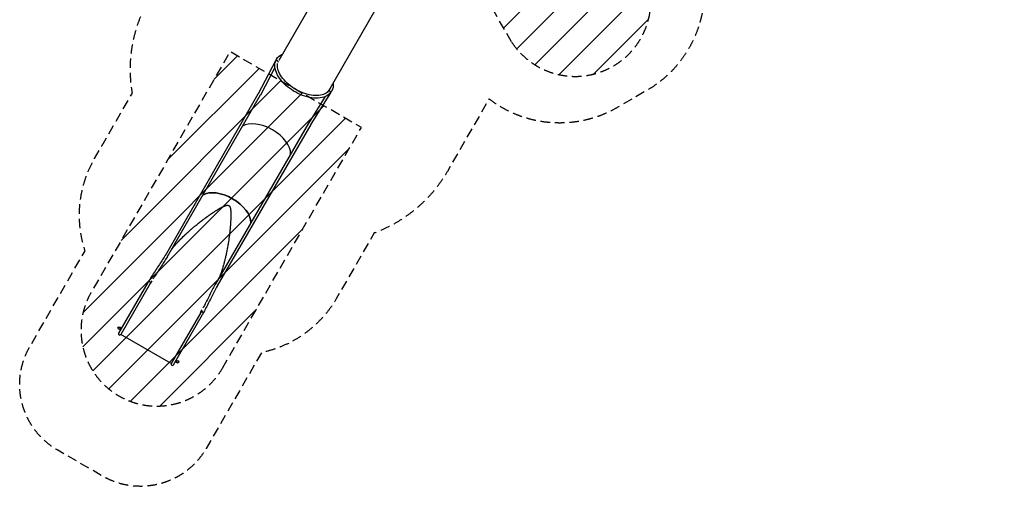
# Model space of a CAD drawing. Units: millimetres. Extents: x -4888 to 8107, y -8474 to 5194.
# Drawn here: x -4888 to 8107, y -8474 to -2317 of the extents above; entities that cross this region are included whole.
import ezdxf

# ---------------------------------------------------------------- set-up
doc = ezdxf.new("R2010")
doc.units = ezdxf.units.MM
doc.header["$LTSCALE"] = 20
doc.linetypes.add('HIDDEN', pattern=[9.525, 6.35, -3.175])
for name, color, linetype in [('2d', 230, 'Continuous'), ('AS-Free_Space', 31, 'HIDDEN'), ('AS-Free_Space_Hatch', 31, 'HIDDEN'), ('AS-Safetyzone', 5, 'HIDDEN')]:
    doc.layers.add(name, color=color, linetype=linetype)

msp = doc.modelspace()

# ---------------------------------------------------------------- hatches: boundary and pattern name
at = {"layer": 'AS-Free_Space_Hatch'}
h = msp.add_hatch(dxfattribs=at)
h.set_pattern_fill('ANSI31', color=256, scale=100)
h.set_pattern_definition([(45, (1874.08, 1541), (-224.506, 224.506), [])])
edge = h.paths.add_edge_path()
edge.add_line((1874, 1541), (6090, 1541))
edge.add_arc((6090, 541), 1000, -90, 90, ccw=False)
edge.add_line((6090, -459), (2670, -459))
edge.add_line((2670, -459), (3308, -1565))
edge.add_arc((2442, -2065), 1000, -146.9424, 30, ccw=False)
edge.add_line((1604, -2611), (550, -786))
edge.add_arc((1416, -286), 1000, 122.8286, 210, ccw=False)
edge.add_arc((1874, 541), 1000, 90, 179.2521, ccw=False)
edge = h.paths.add_edge_path()
edge.add_line((-2212, -6915), (-379, -3739))
edge.add_line((-379, -3739), (-2111, -2739))
edge.add_line((-2111, -2739), (-3945, -5915))
edge.add_arc((-3079, -6415), 1000, 150, 330)

# ---------------------------------------------------------------- linework, layer by layer
at = {"layer": '2d'}
for p, q in [((-712, -1545), (-1468, -2854)), ((-805, -3246), (-45, -1930)), ((-805, -3246), (-45, -1930)), ((-1502, -2843), (-1505, -2849)), ((-1502, -2843), (-1498, -2837)), ((-1510, -2862), (-1741, -3295)), ((-1519, -2950), (-1712, -3311)), ((-1478, -2875), (-1476, -2871)), ((-809, -3254), (-805, -3246)), ((-805, -3246), (-805, -3246)), ((-1743, -3298), (-2970, -5431)), ((-1714, -3315), (-2941, -5448)), ((-858, -3332), (-1074, -3679)), ((-787, -3281), (-1046, -3697)), ((-810, -3254), (-812, -3258)), ((-812, -3258), (-810, -3255)), ((-810, -3254), (-810, -3254)), ((-776, -3268), (-776, -3269)), ((-773, -3263), (-770, -3258)), ((-1076, -3683), (-2310, -5812)), ((-1047, -3699), (-2281, -5829)), ((-3199, -5786), (-3584, -6453)), ((-3166, -5797), (-3555, -6470)), ((-3164, -5798), (-3166, -5797)), ((-3145, -5763), (-3164, -5798)), ((-2499, -6182), (-2888, -6855)), ((-2858, -6871), (-2474, -6205)), ((-2501, -6180), (-2481, -6146)), ((-2501, -6180), (-2499, -6181)), ((-2888, -6855), (-3555, -6470))]:
    msp.add_line(p, q, dxfattribs=at)
for centre, radius in [((-3574, -6386), 17), ((-3574, -6386), 12.5), ((-2805, -6830), 17), ((-2805, -6830), 12.5)]:
    msp.add_circle(centre, radius, dxfattribs=at)
for centre, radius, start, end in [((-3180, -5787), 19, 117.8056, 177.5268), ((-3180, -5787), 16.9, 136.458, 157.9315), ((-3180, -5787), 16.9, 350.8426, 119.3753), ((-2484, -6189), 16.9, 0.6364, 129.1691), ((-2484, -6189), 19, 302.4849, 2.2061), ((-2484, -6189), 16.9, 322.0801, 343.5537), ((-3569, -6461), 16.8, 150.0058, 330.0058), ((-2873, -6863), 16.8, 150.0058, 330.0058)]:
    msp.add_arc(centre, radius, start, end, dxfattribs=at)
for centre, major_axis, ratio, start_param, end_param in [((-1495, -2866), (-14.7, 8.5), 0.573576, 0.045063, 0.606263), ((-1141, -3059), (-364, 210), 0.573576, 0, 0.045063), ((-1492, -2861), (-14.7, 8.5), 0.573576, 0.045063, 0.718068), ((-1137, -3053), (-364, 210), 0.573576, -0.00006, 0.045063), ((-1137, -3053), (-364, 210), 0.573576, -0.019673, -0.00006), ((-1138, -3053), (333, -192), 0.573576, -0.04417, -0.001864), ((-1141, -3059), (334, -193), 0.573576, 0.025888, 0.071852), ((-802, -3271), (13, -10.7), 0.815317, 0, 3.141593), ((-797, -3269), (14.7, -8.5), 0.573576, -0.66906, -0.045183), ((-1141, -3059), (364, -210), 0.573576, -0.045183, -0.00006), ((-1141, -3059), (364, -210), 0.573576, -0.00006, 0), ((-1662, -3961), (-332, 191), 0.573576, -1.570796, -0.288056), ((-1662, -3961), (-332, 191), 0.573576, -1.570796, -0.288056), ((-1662, -3961), (332, -191), 0.573576, 0.288056, 1.570796), ((-1662, -3961), (332, -191), 0.573576, 0.288056, 1.570796), ((-2187, -4870), (-332, 191), 0.573576, -1.570796, -0.303089), ((-2187, -4870), (332, -191), 0.573576, 0.303089, 1.570796)]:
    msp.add_ellipse(centre, major_axis=major_axis, ratio=ratio, start_param=start_param, end_param=end_param, dxfattribs=at)
at = {"layer": '2d', "extrusion": (0, 0, -1)}
for centre, major_axis, ratio, start_param, end_param in [((-1495, -2871), (-15.8, 5.9), 0.815296, 0, 3.06595), ((-1488, -2855), (-14.7, 8.5), 0.573683, -0.991498, -0.045313), ((-1134, -3048), (-364, 210), 0.573683, -0.045313, -0.000191), ((-1134, -3048), (-364, 210), 0.573683, -0.000191, 0.410434), ((-1478, -2869), (2.6, -1.5), 0.573683, -0.000191, 1.231826), ((-1134, -3048), (-334, 193), 0.573683, -0.079735, -0.059935), ((-1478, -2869), (2.6, -1.5), 0.573683, -0.079735, -0.000191), ((-1134, -3048), (334, -193), 0.573683, -0.000191, 0.079354), ((-1138, -3053), (333, -193), 0.573683, 0.002467, 0.004976), ((-1137, -3053), (334, -193), 0.573576, -0.071828, -0.007438), ((-1134, -3048), (334, -193), 0.573683, -0.074751, -0.000191), ((-1134, -3048), (364, -210), 0.573683, -0.417253, -0.000191), ((-1138, -3053), (333, -193), 0.573683, 0.047349, 0.076227), ((-798, -3267), (-14.3, 8.9), 0.554389, 0.188753, 0.199327), ((-808, -3256), (-2.6, 1.5), 0.573683, -1.005761, 0.079354), ((-790, -3258), (14.7, -8.5), 0.573683, 0.044932, 1.031152), ((-793, -3264), (14.7, -8.5), 0.573683, 0.044932, 0.763324), ((-1137, -3053), (364, -210), 0.573683, 0, 0.044932), ((-1134, -3048), (364, -210), 0.573683, -0.000191, 0.044932), ((-2187, -4870), (-332, 191), 0.573576, 0.303089, 2.838503)]:
    msp.add_ellipse(centre, major_axis=major_axis, ratio=ratio, start_param=start_param, end_param=end_param, dxfattribs=at)
at = {"layer": '2d'}
for points, knots in [([(-789, -3282), (-805, -3302), (-827, -3318), (-881, -3342), (-913, -3349), (-984, -3354), (-1023, -3351), (-1103, -3335), (-1145, -3322), (-1226, -3287), (-1265, -3265), (-1339, -3216), (-1373, -3188), (-1432, -3128), (-1457, -3096), (-1496, -3032), (-1509, -2999), (-1522, -2937), (-1522, -2907), (-1514, -2875), (-1512, -2870), (-1510, -2865)], [4.808382, 4.808382, 4.808382, 4.808382, 5.106603, 5.106603, 5.423811, 5.423811, 5.750392, 5.750392, 6.076787, 6.076787, 6.402105, 6.402105, 6.72728, 6.72728, 7.053326, 7.053326, 7.380262, 7.380262, 7.701483, 7.701483, 7.757989, 7.757989, 7.757989, 7.757989]), ([(-815, -3260), (-830, -3279), (-851, -3293), (-903, -3313), (-933, -3318), (-998, -3319), (-1033, -3315), (-1106, -3299), (-1144, -3286), (-1218, -3253), (-1254, -3233), (-1322, -3187), (-1353, -3161), (-1406, -3106), (-1429, -3078), (-1463, -3021), (-1475, -2993), (-1488, -2941), (-1488, -2916), (-1484, -2895)], [4.808382, 4.808382, 4.808382, 4.808382, 5.156632, 5.156632, 5.475074, 5.475074, 5.787556, 5.787556, 6.101074, 6.101074, 6.415669, 6.415669, 6.730348, 6.730348, 7.044083, 7.044083, 7.356581, 7.356581, 7.669955, 7.669955, 7.669955, 7.669955]), ([(-1742, -3296), (-1742, -3297), (-1742, -3297), (-1742, -3297), (-1742, -3297), (-1743, -3297), (-1743, -3297), (-1743, -3297), (-1743, -3297), (-1743, -3298), (-1743, -3298), (-1743, -3298)], [3.11409725, 3.11409725, 3.11409725, 3.11409725, 3.11933324, 3.11933324, 3.12456923, 3.12456923, 3.12980522, 3.12980522, 3.13504121, 3.13504121, 3.14027719, 3.14027719, 3.14027719, 3.14027719]), ([(-1741, -3295), (-1741, -3295), (-1742, -3295), (-1742, -3295), (-1742, -3295), (-1742, -3296), (-1742, -3296), (-1742, -3296), (-1742, -3296), (-1742, -3296), (-1742, -3296), (-1742, -3296)], [0.58771115, 0.58771115, 0.58771115, 0.58771115, 0.59189994, 0.59189994, 0.59608873, 0.59608873, 0.60027752, 0.60027752, 0.60446631, 0.60446631, 0.6086551, 0.6086551, 0.6086551, 0.6086551]), ([(-1713, -3312), (-1713, -3312), (-1713, -3313), (-1713, -3313), (-1713, -3313), (-1713, -3313), (-1713, -3314), (-1713, -3314), (-1713, -3314), (-1714, -3314), (-1714, -3314), (-1714, -3315)], [3.11409725, 3.11409725, 3.11409725, 3.11409725, 3.11933324, 3.11933324, 3.12456923, 3.12456923, 3.12980522, 3.12980522, 3.13504121, 3.13504121, 3.14027719, 3.14027719, 3.14027719, 3.14027719]), ([(-1712, -3311), (-1712, -3311), (-1712, -3311), (-1712, -3311), (-1712, -3311), (-1712, -3311), (-1712, -3312), (-1712, -3312), (-1712, -3312), (-1712, -3312), (-1712, -3312), (-1713, -3312)], [0.58771115, 0.58771115, 0.58771115, 0.58771115, 0.59189994, 0.59189994, 0.59608873, 0.59608873, 0.60027752, 0.60027752, 0.60446631, 0.60446631, 0.6086551, 0.6086551, 0.6086551, 0.6086551]), ([(-1075, -3680), (-1075, -3680), (-1075, -3681), (-1075, -3681), (-1076, -3681), (-1076, -3681), (-1076, -3681), (-1076, -3682), (-1076, -3682), (-1076, -3682), (-1076, -3682), (-1076, -3683)], [6.25568991, 6.25568991, 6.25568991, 6.25568991, 6.2609259, 6.2609259, 6.26616188, 6.26616188, 6.27139787, 6.27139787, 6.27663386, 6.27663386, 6.28186985, 6.28186985, 6.28186985, 6.28186985]), ([(-1074, -3679), (-1074, -3679), (-1074, -3679), (-1074, -3679), (-1074, -3679), (-1075, -3679), (-1075, -3680), (-1075, -3680), (-1075, -3680), (-1075, -3680), (-1075, -3680), (-1075, -3680)], [0.58771155, 0.58771155, 0.58771155, 0.58771155, 0.59190034, 0.59190034, 0.59608913, 0.59608913, 0.60027792, 0.60027792, 0.60446671, 0.60446671, 0.6086555, 0.6086555, 0.6086555, 0.6086555]), ([(-1046, -3698), (-1046, -3698), (-1047, -3698), (-1047, -3698), (-1047, -3699), (-1047, -3699), (-1047, -3699), (-1047, -3699), (-1047, -3699), (-1047, -3699), (-1047, -3699), (-1047, -3699)], [6.25568991, 6.25568991, 6.25568991, 6.25568991, 6.2609259, 6.2609259, 6.26616188, 6.26616188, 6.27139787, 6.27139787, 6.27663386, 6.27663386, 6.28186985, 6.28186985, 6.28186985, 6.28186985]), ([(-1046, -3697), (-1046, -3697), (-1046, -3697), (-1046, -3697), (-1046, -3697), (-1046, -3697), (-1046, -3697), (-1046, -3698), (-1046, -3698), (-1046, -3698), (-1046, -3698), (-1046, -3698)], [0.58771155, 0.58771155, 0.58771155, 0.58771155, 0.59190034, 0.59190034, 0.59608913, 0.59608913, 0.60027792, 0.60027792, 0.60446671, 0.60446671, 0.6086555, 0.6086555, 0.6086555, 0.6086555]), ([(-2877, -5339), (-2871, -5331), (-2864, -5323), (-2854, -5311), (-2850, -5307), (-2845, -5301), (-2842, -5298), (-2839, -5294), (-2838, -5292), (-2837, -5292), (-2837, -5291), (-2836, -5291), (-2836, -5291), (-2836, -5291), (-2836, -5291), (-2830, -5283), (-2823, -5275), (-2812, -5264), (-2809, -5260), (-2803, -5254), (-2801, -5251), (-2797, -5248), (-2796, -5246), (-2795, -5245), (-2795, -5245), (-2794, -5245), (-2794, -5245), (-2794, -5245), (-2794, -5245), (-2787, -5237), (-2780, -5230), (-2769, -5219), (-2766, -5215), (-2760, -5209), (-2758, -5207), (-2754, -5203), (-2753, -5202), (-2752, -5201), (-2752, -5201), (-2751, -5200), (-2751, -5200), (-2751, -5200), (-2751, -5200), (-2744, -5193), (-2737, -5186), (-2726, -5175), (-2722, -5172), (-2717, -5166), (-2714, -5164), (-2710, -5160), (-2709, -5159), (-2708, -5158), (-2708, -5158), (-2707, -5157), (-2707, -5157), (-2707, -5157), (-2707, -5157), (-2700, -5150), (-2693, -5144), (-2681, -5133), (-2678, -5130), (-2672, -5124), (-2669, -5122), (-2666, -5119), (-2664, -5117), (-2663, -5117), (-2663, -5116), (-2662, -5116), (-2662, -5116), (-2662, -5116), (-2662, -5116), (-2655, -5109), (-2647, -5102), (-2636, -5092), (-2632, -5089), (-2626, -5084), (-2623, -5081), (-2620, -5078), (-2618, -5077), (-2617, -5076), (-2617, -5076), (-2617, -5076), (-2617, -5076), (-2617, -5076), (-2617, -5076), (-2617, -5076), (-2609, -5069), (-2602, -5063), (-2590, -5053), (-2586, -5050), (-2580, -5045), (-2577, -5042), (-2574, -5039), (-2572, -5038), (-2571, -5037), (-2571, -5037), (-2571, -5037), (-2570, -5037), (-2570, -5037), (-2570, -5037), (-2570, -5037), (-2563, -5030), (-2555, -5024), (-2544, -5015), (-2540, -5011), (-2534, -5007), (-2531, -5004), (-2527, -5001), (-2525, -5000), (-2524, -4999), (-2524, -4999), (-2524, -4999), (-2524, -4999), (-2523, -4999), (-2523, -4999), (-2523, -4999), (-2523, -4999), (-2516, -4993), (-2509, -4987), (-2497, -4978), (-2493, -4975), (-2486, -4970), (-2483, -4967), (-2480, -4965), (-2478, -4963), (-2477, -4963), (-2476, -4962), (-2476, -4962), (-2476, -4962), (-2476, -4962), (-2476, -4962), (-2476, -4962), (-2476, -4962), (-2472, -4959), (-2468, -4956), (-2462, -4952), (-2460, -4950), (-2457, -4948), (-2456, -4947), (-2454, -4945), (-2453, -4945), (-2453, -4944), (-2452, -4944), (-2452, -4944), (-2452, -4944), (-2452, -4944), (-2452, -4944), (-2452, -4944), (-2449, -4941), (-2445, -4939), (-2439, -4934), (-2437, -4933), (-2434, -4930), (-2432, -4929), (-2430, -4928), (-2429, -4927), (-2429, -4927), (-2429, -4927), (-2428, -4926), (-2428, -4926), (-2428, -4926), (-2428, -4926), (-2428, -4926), (-2426, -4925), (-2423, -4923), (-2420, -4920), (-2418, -4919), (-2417, -4918), (-2417, -4918), (-2417, -4918), (-2417, -4918), (-2416, -4918), (-2414, -4916), (-2411, -4914), (-2408, -4912), (-2406, -4910), (-2405, -4910), (-2405, -4909), (-2405, -4909), (-2405, -4909), (-2404, -4909), (-2404, -4909), (-2404, -4909), (-2404, -4909), (-2404, -4909), (-2400, -4906), (-2395, -4903), (-2389, -4898), (-2387, -4897), (-2385, -4895), (-2383, -4894), (-2382, -4893), (-2381, -4893), (-2381, -4893), (-2381, -4892), (-2381, -4892), (-2381, -4892), (-2380, -4892), (-2380, -4892), (-2380, -4892), (-2380, -4892), (-2376, -4889), (-2372, -4886), (-2366, -4882), (-2364, -4881), (-2361, -4879), (-2360, -4878), (-2358, -4877), (-2357, -4876), (-2357, -4876), (-2357, -4876), (-2357, -4876), (-2356, -4876), (-2356, -4876), (-2356, -4876), (-2356, -4876), (-2352, -4873), (-2348, -4870), (-2342, -4866), (-2340, -4865), (-2337, -4863), (-2336, -4862), (-2334, -4861), (-2333, -4860), (-2333, -4860), (-2333, -4860), (-2332, -4860), (-2332, -4860), (-2332, -4860), (-2332, -4860), (-2332, -4860), (-2328, -4857), (-2324, -4854), (-2318, -4850), (-2316, -4849), (-2313, -4847), (-2311, -4846), (-2310, -4845), (-2309, -4844), (-2309, -4844), (-2308, -4844), (-2308, -4844), (-2308, -4844), (-2308, -4844), (-2308, -4844), (-2308, -4844), (-2304, -4841), (-2300, -4838), (-2293, -4834), (-2292, -4833), (-2289, -4831), (-2287, -4830), (-2285, -4829), (-2285, -4829), (-2284, -4829), (-2284, -4828), (-2284, -4828), (-2284, -4828), (-2284, -4828), (-2284, -4828), (-2284, -4828), (-2279, -4826), (-2275, -4823), (-2269, -4819), (-2267, -4818), (-2264, -4816), (-2263, -4815), (-2261, -4814), (-2260, -4814), (-2260, -4814), (-2259, -4814), (-2259, -4813), (-2259, -4813), (-2259, -4813), (-2259, -4813), (-2259, -4813), (-2255, -4811), (-2250, -4808), (-2244, -4805), (-2242, -4804), (-2239, -4802), (-2238, -4801), (-2236, -4800), (-2235, -4800), (-2235, -4799), (-2235, -4799), (-2235, -4799), (-2234, -4799), (-2234, -4799), (-2234, -4799), (-2234, -4799), (-2230, -4797), (-2225, -4794), (-2219, -4791), (-2217, -4790), (-2214, -4788), (-2212, -4788), (-2211, -4787), (-2210, -4786), (-2209, -4786), (-2209, -4786), (-2209, -4786), (-2209, -4786), (-2209, -4786), (-2209, -4786), (-2209, -4786), (-2207, -4785), (-2205, -4784), (-2201, -4782), (-2200, -4781), (-2198, -4780), (-2197, -4780), (-2197, -4780), (-2196, -4780), (-2196, -4780), (-2196, -4780), (-2196, -4780), (-2196, -4780), (-2196, -4780), (-2194, -4779), (-2191, -4778), (-2188, -4776), (-2187, -4776), (-2185, -4775), (-2184, -4774), (-2183, -4774), (-2183, -4774), (-2183, -4774), (-2183, -4774), (-2183, -4774), (-2183, -4774), (-2183, -4774), (-2180, -4773), (-2178, -4772), (-2175, -4771), (-2173, -4770), (-2171, -4770), (-2170, -4770), (-2170, -4769), (-2169, -4769), (-2169, -4769), (-2169, -4769), (-2169, -4769), (-2169, -4769), (-2169, -4769), (-2168, -4769), (-2166, -4768), (-2164, -4768), (-2163, -4768), (-2163, -4768), (-2162, -4767), (-2162, -4767), (-2162, -4767), (-2162, -4767), (-2162, -4767), (-2162, -4767), (-2161, -4767), (-2159, -4767), (-2157, -4766), (-2156, -4766), (-2156, -4766), (-2155, -4766), (-2155, -4766), (-2155, -4766), (-2155, -4766), (-2155, -4766), (-2155, -4766), (-2154, -4766), (-2152, -4766), (-2150, -4765), (-2149, -4765), (-2148, -4765), (-2148, -4765), (-2148, -4765), (-2148, -4765), (-2148, -4765), (-2148, -4765), (-2148, -4765), (-2146, -4765), (-2144, -4765), (-2142, -4765), (-2141, -4765), (-2140, -4766), (-2140, -4766), (-2140, -4766), (-2140, -4766), (-2140, -4766), (-2140, -4766), (-2140, -4766), (-2139, -4766), (-2137, -4766), (-2134, -4767), (-2133, -4767), (-2133, -4767), (-2133, -4767), (-2133, -4768), (-2132, -4768), (-2132, -4768), (-2132, -4768), (-2132, -4768), (-2131, -4768), (-2130, -4769), (-2129, -4769), (-2129, -4769), (-2129, -4769), (-2128, -4770), (-2127, -4770), (-2126, -4771), (-2126, -4771), (-2126, -4771), (-2126, -4771), (-2126, -4771), (-2126, -4771), (-2126, -4771), (-2125, -4772), (-2123, -4774), (-2121, -4775), (-2121, -4776), (-2120, -4777), (-2120, -4777), (-2120, -4777), (-2120, -4777), (-2120, -4777), (-2120, -4777), (-2120, -4777), (-2119, -4778), (-2118, -4779), (-2117, -4781), (-2116, -4782), (-2116, -4783), (-2116, -4783), (-2116, -4783), (-2116, -4783), (-2116, -4783), (-2116, -4783), (-2116, -4783), (-2115, -4784), (-2114, -4786), (-2114, -4788), (-2113, -4789), (-2113, -4790), (-2113, -4790), (-2113, -4790), (-2113, -4790), (-2113, -4790), (-2113, -4790), (-2113, -4790), (-2112, -4791), (-2112, -4793), (-2111, -4795), (-2111, -4796), (-2110, -4797), (-2110, -4797), (-2110, -4797), (-2110, -4797), (-2110, -4797), (-2110, -4797), (-2110, -4797), (-2110, -4799), (-2109, -4801), (-2108, -4805), (-2108, -4807), (-2107, -4809), (-2107, -4810), (-2107, -4811), (-2107, -4811), (-2107, -4811), (-2107, -4811), (-2107, -4811), (-2107, -4811), (-2107, -4811), (-2106, -4813), (-2106, -4816), (-2106, -4819), (-2105, -4821), (-2105, -4823), (-2105, -4824), (-2105, -4825), (-2105, -4825), (-2105, -4825), (-2105, -4825), (-2105, -4825), (-2105, -4825), (-2105, -4825), (-2104, -4827), (-2104, -4830), (-2104, -4833), (-2104, -4835), (-2103, -4837), (-2103, -4838), (-2103, -4839), (-2103, -4839), (-2103, -4839), (-2103, -4839), (-2103, -4839), (-2103, -4839), (-2103, -4839), (-2103, -4842), (-2103, -4844), (-2103, -4847), (-2103, -4849), (-2102, -4851), (-2102, -4852), (-2102, -4853), (-2102, -4853), (-2102, -4853), (-2102, -4854), (-2102, -4854), (-2102, -4854), (-2102, -4854), (-2102, -4858), (-2102, -4862), (-2102, -4869), (-2102, -4872), (-2102, -4876), (-2102, -4877), (-2101, -4880), (-2101, -4881), (-2101, -4881), (-2101, -4882), (-2101, -4882), (-2101, -4882), (-2101, -4882), (-2101, -4882), (-2101, -4882), (-2101, -4886), (-2101, -4891), (-2101, -4898), (-2101, -4900), (-2101, -4904), (-2101, -4906), (-2101, -4908), (-2102, -4909), (-2102, -4910), (-2102, -4910), (-2102, -4910), (-2102, -4910), (-2102, -4910), (-2102, -4910), (-2102, -4910), (-2102, -4915), (-2102, -4919), (-2102, -4926), (-2102, -4929), (-2102, -4933), (-2102, -4934), (-2102, -4937), (-2102, -4938), (-2102, -4938), (-2102, -4939), (-2102, -4939), (-2102, -4939), (-2102, -4939), (-2102, -4939), (-2102, -4939), (-2102, -4943), (-2103, -4948), (-2103, -4955), (-2103, -4958), (-2103, -4961), (-2103, -4963), (-2103, -4965), (-2103, -4966), (-2103, -4967), (-2103, -4967), (-2103, -4967), (-2103, -4968), (-2103, -4968), (-2103, -4968), (-2103, -4968), (-2104, -4972), (-2104, -4977), (-2104, -4984), (-2105, -4986), (-2105, -4990), (-2105, -4992), (-2105, -4994), (-2105, -4995), (-2105, -4996), (-2105, -4996), (-2105, -4996), (-2105, -4996), (-2105, -4996), (-2105, -4996), (-2105, -4996), (-2105, -5001), (-2106, -5005), (-2106, -5012), (-2106, -5015), (-2107, -5019), (-2107, -5021), (-2107, -5023), (-2107, -5024), (-2107, -5025), (-2107, -5025), (-2107, -5025), (-2107, -5025), (-2107, -5025), (-2107, -5025), (-2107, -5025), (-2107, -5029), (-2108, -5034), (-2108, -5041), (-2109, -5044), (-2109, -5047), (-2109, -5049), (-2109, -5052), (-2109, -5053), (-2109, -5053), (-2109, -5054), (-2110, -5054), (-2110, -5054), (-2110, -5054), (-2110, -5054), (-2110, -5054), (-2110, -5054), (-2110, -5057), (-2110, -5062), (-2111, -5069), (-2111, -5071), (-2111, -5076), (-2112, -5078), (-2112, -5080), (-2112, -5082), (-2112, -5082), (-2112, -5083), (-2112, -5083), (-2112, -5083), (-2112, -5083), (-2112, -5083), (-2112, -5083), (-2113, -5090), (-2113, -5096), (-2114, -5103), (-2114, -5105), (-2115, -5108), (-2115, -5109), (-2115, -5110), (-2115, -5111), (-2115, -5111), (-2115, -5112), (-2115, -5112), (-2115, -5112), (-2115, -5112), (-2115, -5112), (-2115, -5112), (-2115, -5112), (-2115, -5112), (-2115, -5112), (-2116, -5117), (-2116, -5122), (-2117, -5130), (-2117, -5132), (-2118, -5135), (-2118, -5137), (-2118, -5139), (-2118, -5140), (-2118, -5140), (-2118, -5141), (-2118, -5141), (-2118, -5141), (-2118, -5141), (-2118, -5141), (-2118, -5141), (-2119, -5146), (-2120, -5151), (-2121, -5158), (-2121, -5162), (-2121, -5166), (-2122, -5168), (-2122, -5169), (-2122, -5169), (-2122, -5170), (-2122, -5170), (-2122, -5170), (-2122, -5170), (-2122, -5170), (-2122, -5170), (-2123, -5180), (-2125, -5190), (-2127, -5205), (-2127, -5210), (-2128, -5217), (-2129, -5220), (-2129, -5224), (-2130, -5226), (-2130, -5227), (-2130, -5228), (-2130, -5228), (-2130, -5228), (-2130, -5228), (-2130, -5228), (-2130, -5228), (-2132, -5239), (-2133, -5249), (-2135, -5263), (-2136, -5268), (-2137, -5275), (-2138, -5279), (-2139, -5283), (-2139, -5285), (-2139, -5286), (-2139, -5286), (-2139, -5287), (-2139, -5287), (-2139, -5287), (-2139, -5287), (-2139, -5287), (-2141, -5297), (-2143, -5307), (-2145, -5322), (-2146, -5327), (-2148, -5334), (-2148, -5338), (-2149, -5342), (-2149, -5344), (-2150, -5345), (-2150, -5345), (-2150, -5346), (-2150, -5346), (-2150, -5346), (-2150, -5346), (-2150, -5346), (-2152, -5356), (-2154, -5366), (-2157, -5381), (-2158, -5386), (-2159, -5393), (-2160, -5397), (-2161, -5401), (-2161, -5403), (-2162, -5404), (-2162, -5405), (-2162, -5405), (-2162, -5405), (-2162, -5405), (-2162, -5405), (-2162, -5405), (-2164, -5415), (-2166, -5425), (-2169, -5440), (-2171, -5445), (-2172, -5452), (-2173, -5456), (-2174, -5460), (-2175, -5462), (-2175, -5463), (-2175, -5464), (-2175, -5464), (-2175, -5464), (-2175, -5464), (-2175, -5464), (-2178, -5475), (-2180, -5485), (-2184, -5500), (-2185, -5504), (-2187, -5512), (-2188, -5515), (-2189, -5520), (-2190, -5522), (-2190, -5523), (-2190, -5523), (-2190, -5524), (-2190, -5524), (-2190, -5524), (-2190, -5524), (-2193, -5534), (-2196, -5544), (-2200, -5559), (-2202, -5564), (-2204, -5572), (-2205, -5575), (-2206, -5579), (-2207, -5582), (-2207, -5583), (-2207, -5583), (-2207, -5583), (-2207, -5584), (-2207, -5584), (-2207, -5584), (-2210, -5594), (-2213, -5604), (-2218, -5619), (-2220, -5624), (-2222, -5631), (-2223, -5635), (-2225, -5639), (-2225, -5641), (-2226, -5642), (-2226, -5643), (-2226, -5643), (-2226, -5643), (-2226, -5643), (-2226, -5643), (-2233, -5663), (-2240, -5683), (-2247, -5702)], [0, 0, 0, 0, 0.015625, 0.015625, 0.023437, 0.023437, 0.027344, 0.029297, 0.030273, 0.030762, 0.031006, 0.031128, 0.031189, 0.031189, 0.03125, 0.03125, 0.046875, 0.046875, 0.054687, 0.054687, 0.058594, 0.060547, 0.061523, 0.062012, 0.062256, 0.062378, 0.062439, 0.062439, 0.0625, 0.0625, 0.078125, 0.078125, 0.085937, 0.085937, 0.089844, 0.091797, 0.092773, 0.093262, 0.093506, 0.093628, 0.093689, 0.093689, 0.09375, 0.09375, 0.109375, 0.109375, 0.117187, 0.117187, 0.121094, 0.123047, 0.124023, 0.124512, 0.124756, 0.124878, 0.124939, 0.124939, 0.125, 0.125, 0.140625, 0.140625, 0.148437, 0.148437, 0.152344, 0.154297, 0.155273, 0.155762, 0.156006, 0.156128, 0.156189, 0.156189, 0.15625, 0.15625, 0.171875, 0.171875, 0.179687, 0.179687, 0.183594, 0.185547, 0.186523, 0.187012, 0.187256, 0.187378, 0.187439, 0.187469, 0.187469, 0.1875, 0.1875, 0.203125, 0.203125, 0.210937, 0.210937, 0.214844, 0.216797, 0.217773, 0.218262, 0.218506, 0.218628, 0.218689, 0.218719, 0.218719, 0.21875, 0.21875, 0.234375, 0.234375, 0.242187, 0.242187, 0.246094, 0.248047, 0.249023, 0.249512, 0.249756, 0.249878, 0.249939, 0.249969, 0.249985, 0.249985, 0.25, 0.25, 0.265625, 0.265625, 0.273437, 0.273437, 0.277344, 0.279297, 0.280273, 0.280762, 0.281006, 0.281128, 0.281189, 0.281219, 0.281235, 0.281235, 0.28125, 0.28125, 0.289062, 0.289062, 0.292969, 0.292969, 0.294922, 0.295898, 0.296387, 0.296631, 0.296753, 0.296814, 0.296844, 0.29686, 0.29686, 0.296875, 0.296875, 0.304687, 0.304687, 0.308594, 0.308594, 0.310547, 0.311523, 0.312012, 0.312256, 0.312378, 0.312439, 0.312469, 0.312485, 0.312485, 0.3125, 0.3125, 0.316406, 0.318359, 0.319336, 0.319824, 0.320068, 0.32019, 0.32019, 0.320312, 0.320312, 0.324219, 0.326172, 0.327148, 0.327637, 0.327881, 0.328003, 0.328064, 0.328094, 0.32811, 0.328117, 0.328117, 0.328125, 0.328125, 0.335937, 0.335937, 0.339844, 0.339844, 0.341797, 0.342773, 0.343262, 0.343506, 0.343628, 0.343689, 0.343719, 0.343735, 0.343742, 0.343742, 0.34375, 0.34375, 0.351562, 0.351562, 0.355469, 0.355469, 0.357422, 0.358398, 0.358887, 0.359131, 0.359253, 0.359314, 0.359344, 0.35936, 0.35936, 0.359375, 0.359375, 0.367187, 0.367187, 0.371094, 0.371094, 0.373047, 0.374023, 0.374512, 0.374756, 0.374878, 0.374939, 0.374969, 0.374985, 0.374985, 0.375, 0.375, 0.382812, 0.382812, 0.386719, 0.386719, 0.388672, 0.389648, 0.390137, 0.390381, 0.390503, 0.390564, 0.390594, 0.39061, 0.39061, 0.390625, 0.390625, 0.398437, 0.398437, 0.402344, 0.402344, 0.404297, 0.405273, 0.405762, 0.406006, 0.406128, 0.406189, 0.406219, 0.406235, 0.406235, 0.40625, 0.40625, 0.414062, 0.414062, 0.417969, 0.417969, 0.419922, 0.420898, 0.421387, 0.421631, 0.421753, 0.421814, 0.421844, 0.42186, 0.42186, 0.421875, 0.421875, 0.429687, 0.429687, 0.433594, 0.433594, 0.435547, 0.436523, 0.437012, 0.437256, 0.437378, 0.437439, 0.437469, 0.437485, 0.437485, 0.4375, 0.4375, 0.445312, 0.445312, 0.449219, 0.449219, 0.451172, 0.452148, 0.452637, 0.452881, 0.453003, 0.453064, 0.453094, 0.45311, 0.45311, 0.453125, 0.453125, 0.457031, 0.457031, 0.458984, 0.459961, 0.460449, 0.460693, 0.460815, 0.460876, 0.460907, 0.460922, 0.460922, 0.460937, 0.460937, 0.464844, 0.464844, 0.466797, 0.467773, 0.468262, 0.468506, 0.468628, 0.468689, 0.468719, 0.468735, 0.468735, 0.46875, 0.46875, 0.472656, 0.472656, 0.474609, 0.475586, 0.476074, 0.476318, 0.47644, 0.476501, 0.476532, 0.476547, 0.476547, 0.476562, 0.476562, 0.478516, 0.479492, 0.47998, 0.480225, 0.480347, 0.480408, 0.480438, 0.480453, 0.480453, 0.480469, 0.480469, 0.482422, 0.483398, 0.483887, 0.484131, 0.484253, 0.484314, 0.484344, 0.48436, 0.48436, 0.484375, 0.484375, 0.486328, 0.487305, 0.487793, 0.488037, 0.488159, 0.48822, 0.488251, 0.488266, 0.488266, 0.488281, 0.488281, 0.490234, 0.491211, 0.491699, 0.491943, 0.492065, 0.492126, 0.492157, 0.492172, 0.492172, 0.492187, 0.492187, 0.494141, 0.495117, 0.495605, 0.49585, 0.495972, 0.496033, 0.496063, 0.496063, 0.496094, 0.496094, 0.49707, 0.497559, 0.497803, 0.497803, 0.498047, 0.498047, 0.499023, 0.499512, 0.499756, 0.499878, 0.499939, 0.499969, 0.499969, 0.5, 0.5, 0.501953, 0.50293, 0.503418, 0.503662, 0.503784, 0.503845, 0.503876, 0.503891, 0.503891, 0.503906, 0.503906, 0.505859, 0.506836, 0.507324, 0.507568, 0.50769, 0.507751, 0.507782, 0.507797, 0.507797, 0.507812, 0.507812, 0.509766, 0.510742, 0.51123, 0.511475, 0.511597, 0.511658, 0.511688, 0.511703, 0.511703, 0.511719, 0.511719, 0.513672, 0.514648, 0.515137, 0.515381, 0.515503, 0.515564, 0.515594, 0.51561, 0.51561, 0.515625, 0.515625, 0.519531, 0.519531, 0.521484, 0.522461, 0.522949, 0.523193, 0.523315, 0.523376, 0.523407, 0.523422, 0.523422, 0.523437, 0.523437, 0.527344, 0.527344, 0.529297, 0.530273, 0.530762, 0.531006, 0.531128, 0.531189, 0.531219, 0.531235, 0.531235, 0.53125, 0.53125, 0.535156, 0.535156, 0.537109, 0.538086, 0.538574, 0.538818, 0.53894, 0.539001, 0.539032, 0.539047, 0.539047, 0.539062, 0.539062, 0.542969, 0.542969, 0.544922, 0.545898, 0.546387, 0.546631, 0.546753, 0.546814, 0.546844, 0.54686, 0.54686, 0.546875, 0.546875, 0.554687, 0.554687, 0.558594, 0.558594, 0.560547, 0.561523, 0.562012, 0.562256, 0.562378, 0.562439, 0.562469, 0.562485, 0.562485, 0.5625, 0.5625, 0.570312, 0.570312, 0.574219, 0.574219, 0.576172, 0.577148, 0.577637, 0.577881, 0.578003, 0.578064, 0.578094, 0.57811, 0.57811, 0.578125, 0.578125, 0.585937, 0.585937, 0.589844, 0.589844, 0.591797, 0.592773, 0.593262, 0.593506, 0.593628, 0.593689, 0.593719, 0.593735, 0.593735, 0.59375, 0.59375, 0.601562, 0.601562, 0.605469, 0.605469, 0.607422, 0.608398, 0.608887, 0.609131, 0.609253, 0.609314, 0.609344, 0.60936, 0.60936, 0.609375, 0.609375, 0.617187, 0.617187, 0.621094, 0.621094, 0.623047, 0.624023, 0.624512, 0.624756, 0.624878, 0.624939, 0.624969, 0.624985, 0.624985, 0.625, 0.625, 0.632812, 0.632812, 0.636719, 0.636719, 0.638672, 0.639648, 0.640137, 0.640381, 0.640503, 0.640564, 0.640594, 0.64061, 0.64061, 0.640625, 0.640625, 0.648437, 0.648437, 0.652344, 0.652344, 0.654297, 0.655273, 0.655762, 0.656006, 0.656128, 0.656189, 0.656219, 0.656235, 0.656242, 0.656242, 0.65625, 0.65625, 0.664062, 0.664062, 0.667969, 0.667969, 0.669922, 0.670898, 0.671387, 0.671631, 0.671753, 0.671814, 0.671844, 0.67186, 0.67186, 0.671875, 0.671875, 0.679687, 0.679687, 0.683594, 0.683594, 0.685547, 0.685547, 0.686523, 0.687012, 0.687256, 0.687378, 0.687439, 0.687469, 0.687485, 0.687492, 0.687496, 0.687496, 0.6875, 0.6875, 0.695312, 0.695312, 0.699219, 0.699219, 0.701172, 0.702148, 0.702637, 0.702881, 0.703003, 0.703064, 0.703094, 0.70311, 0.70311, 0.703125, 0.703125, 0.710937, 0.710937, 0.714844, 0.716797, 0.717773, 0.718262, 0.718506, 0.718628, 0.718689, 0.718719, 0.718735, 0.718735, 0.71875, 0.71875, 0.734375, 0.734375, 0.742187, 0.742187, 0.746094, 0.748047, 0.749023, 0.749512, 0.749756, 0.749878, 0.749939, 0.749969, 0.749969, 0.75, 0.75, 0.765625, 0.765625, 0.773437, 0.773437, 0.777344, 0.779297, 0.780273, 0.780762, 0.781006, 0.781128, 0.781189, 0.781219, 0.781219, 0.78125, 0.78125, 0.796875, 0.796875, 0.804687, 0.804687, 0.808594, 0.810547, 0.811523, 0.812012, 0.812256, 0.812378, 0.812439, 0.812469, 0.812469, 0.8125, 0.8125, 0.828125, 0.828125, 0.835937, 0.835937, 0.839844, 0.841797, 0.842773, 0.843262, 0.843506, 0.843628, 0.843689, 0.843719, 0.843719, 0.84375, 0.84375, 0.859375, 0.859375, 0.867187, 0.867187, 0.871094, 0.873047, 0.874023, 0.874512, 0.874756, 0.874878, 0.874939, 0.874939, 0.875, 0.875, 0.890625, 0.890625, 0.898437, 0.898437, 0.902344, 0.904297, 0.905273, 0.905762, 0.906006, 0.906128, 0.906189, 0.906189, 0.90625, 0.90625, 0.921875, 0.921875, 0.929687, 0.929687, 0.933594, 0.935547, 0.936523, 0.937012, 0.937256, 0.937378, 0.937439, 0.937439, 0.9375, 0.9375, 0.953125, 0.953125, 0.960937, 0.960937, 0.964844, 0.966797, 0.967773, 0.968262, 0.968506, 0.968628, 0.968689, 0.968689, 0.96875, 0.96875, 1, 1, 1, 1]), ([(-2971, -5433), (-2985, -5454), (-2998, -5475), (-3026, -5519), (-3041, -5541), (-3071, -5587), (-3086, -5611), (-3117, -5658), (-3132, -5683), (-3164, -5732), (-3180, -5756), (-3196, -5781)], [2.5333779, 2.5333779, 2.5333779, 2.5333779, 2.6380976, 2.6380976, 2.7428174, 2.7428174, 2.8475371, 2.8475371, 2.9522569, 2.9522569, 3.0569767, 3.0569767, 3.0569767, 3.0569767]), ([(-2943, -5452), (-2956, -5472), (-2970, -5493), (-2998, -5537), (-3013, -5559), (-3042, -5605), (-3058, -5629), (-3088, -5677), (-3104, -5701), (-3123, -5730), (-3126, -5735), (-3129, -5740)], [2.5333779, 2.5333779, 2.5333779, 2.5333779, 2.6380976, 2.6380976, 2.7428174, 2.7428174, 2.8475371, 2.8475371, 2.9522569, 2.9522569, 2.9734883, 2.9734883, 2.9734883, 2.9734883]), ([(-2970, -5431), (-2970, -5431), (-2970, -5431), (-2970, -5432), (-2970, -5432), (-2971, -5432), (-2971, -5432), (-2971, -5433), (-2971, -5433), (-2971, -5433), (-2971, -5433), (-2971, -5433)], [3.14027719, 3.14027719, 3.14027719, 3.14027719, 3.14900384, 3.14900384, 3.15773049, 3.15773049, 3.16645713, 3.16645713, 3.17518378, 3.17518378, 3.18391042, 3.18391042, 3.18391042, 3.18391042]), ([(-2941, -5448), (-2941, -5448), (-2941, -5449), (-2941, -5449), (-2941, -5449), (-2942, -5450), (-2942, -5450), (-2942, -5451), (-2942, -5451), (-2943, -5451), (-2943, -5452), (-2943, -5452)], [3.14027719, 3.14027719, 3.14027719, 3.14027719, 3.14900384, 3.14900384, 3.15773049, 3.15773049, 3.16645713, 3.16645713, 3.17518378, 3.17518378, 3.18391042, 3.18391042, 3.18391042, 3.18391042]), ([(-3196, -5781), (-3196, -5781), (-3196, -5782), (-3197, -5782), (-3197, -5783), (-3197, -5783), (-3198, -5784), (-3198, -5784), (-3198, -5785), (-3198, -5785), (-3199, -5786), (-3199, -5786)], [6.23431609, 6.23431609, 6.23431609, 6.23431609, 6.24408993, 6.24408993, 6.25386378, 6.25386378, 6.26363762, 6.26363762, 6.27341146, 6.27341146, 6.28318531, 6.28318531, 6.28318531, 6.28318531]), ([(-2282, -5831), (-2293, -5853), (-2305, -5875), (-2328, -5922), (-2341, -5945), (-2366, -5994), (-2378, -6019), (-2404, -6070), (-2417, -6095), (-2444, -6147), (-2457, -6173), (-2471, -6200)], [2.5333779, 2.5333779, 2.5333779, 2.5333779, 2.6380976, 2.6380976, 2.7428174, 2.7428174, 2.8475371, 2.8475371, 2.9522569, 2.9522569, 3.0569767, 3.0569767, 3.0569767, 3.0569767]), ([(-2312, -5816), (-2323, -5838), (-2335, -5860), (-2358, -5906), (-2371, -5930), (-2396, -5979), (-2408, -6004), (-2434, -6054), (-2447, -6080), (-2463, -6111), (-2466, -6116), (-2469, -6122)], [2.5333779, 2.5333779, 2.5333779, 2.5333779, 2.6380976, 2.6380976, 2.7428174, 2.7428174, 2.8475371, 2.8475371, 2.9522569, 2.9522569, 2.9734883, 2.9734883, 2.9734883, 2.9734883]), ([(-2310, -5812), (-2310, -5812), (-2310, -5812), (-2311, -5813), (-2311, -5813), (-2311, -5814), (-2311, -5814), (-2312, -5815), (-2312, -5815), (-2312, -5815), (-2312, -5816), (-2312, -5816)], [6.28186985, 6.28186985, 6.28186985, 6.28186985, 6.29059649, 6.29059649, 6.29932314, 6.29932314, 6.30804979, 6.30804979, 6.31677643, 6.31677643, 6.32550308, 6.32550308, 6.32550308, 6.32550308]), ([(-2281, -5829), (-2281, -5829), (-2281, -5829), (-2281, -5829), (-2281, -5830), (-2282, -5830), (-2282, -5830), (-2282, -5830), (-2282, -5831), (-2282, -5831), (-2282, -5831), (-2282, -5831)], [6.28186985, 6.28186985, 6.28186985, 6.28186985, 6.29059649, 6.29059649, 6.29932314, 6.29932314, 6.30804979, 6.30804979, 6.31677643, 6.31677643, 6.32550308, 6.32550308, 6.32550308, 6.32550308]), ([(-2471, -6200), (-2471, -6200), (-2471, -6200), (-2472, -6201), (-2472, -6201), (-2472, -6202), (-2472, -6202), (-2473, -6203), (-2473, -6203), (-2473, -6204), (-2473, -6204), (-2474, -6205)], [3.09272343, 3.09272343, 3.09272343, 3.09272343, 3.10249728, 3.10249728, 3.11227112, 3.11227112, 3.12204497, 3.12204497, 3.13181881, 3.13181881, 3.14159265, 3.14159265, 3.14159265, 3.14159265])]:
    msp.add_open_spline(points, degree=3, knots=knots, dxfattribs=at)
for points, weights in [([(-2879, -5341), (-2879, -5340), (-2878, -5339), (-2877, -5339)], [0.999628246056, 0.999750295553, 0.999874213534, 1]), ([(-2247, -5702), (-2248, -5703), (-2248, -5704), (-2248, -5705)], [1, 0.999874213522, 0.999750295528, 0.99962824602])]:
    msp.add_rational_spline(points, weights, degree=3, dxfattribs=at)
at = {"layer": 'AS-Free_Space'}
msp.add_lwpolyline([(1874, 1541), (6090, 1541, -1), (6090, -459), (2670, -459), (3308, -1565, -0.973667), (1604, -2611), (550, -786, -0.399827), (874, 554, -0.410395)], format="xyb", close=True, dxfattribs=at)
at = {"layer": 'AS-Free_Space', "flags": 128}
msp.add_lwpolyline([(-2212, -6915), (-379, -3739), (-2111, -2739), (-3945, -5915, 1)], format="xyb", close=True, dxfattribs=at)
at = {"layer": 'AS-Safetyzone', "flags": 128}
msp.add_lwpolyline([(-2853, 1880, -0.003554), (-2855, 1909), (-2912, 2656, -0.288525), (-2167, 4069), (-567, 4993, -0.288525), (1030, 4932), (1649, 4509, -0.075166), (2086, 4101), (2418, 3683, -0.026201), (2625, 3517), (2670, 3491, -0.159445), (3941, 2554), (5594, 2270, -0.169284), (6458, 1792), (7107, 1792, -0.414214), (8107, 792), (8107, 290, -0.414214), (7107, -710), (6458, -710, -0.169284), (5594, -1188), (4074, -1450), (4095, -1537, -0.340148), (3387, -3252), (2997, -3477, -0.304221), (1307, -3363), (756, -4319, -0.175543), (-208, -5131), (-705, -5991, -0.213424), (-1697, -6710), (-2427, -7974, -0.412484), (-3788, -8343), (-4383, -7999, -0.415946), (-4754, -6630), (-4658, -6464, -0.007728), (-4643, -6437), (-4025, -5365, -0.21336), (-3899, -4147), (-3806, -3987, -0.00631), (-3788, -3954), (-3401, -3285, -0.174777), (-3180, -2049), (-3088, -1889, -0.005321), (-3069, -1855), (-2621, -1080, -0.358367)], format="xyb", close=True, dxfattribs=at)

doc.saveas('drawing.dxf')
